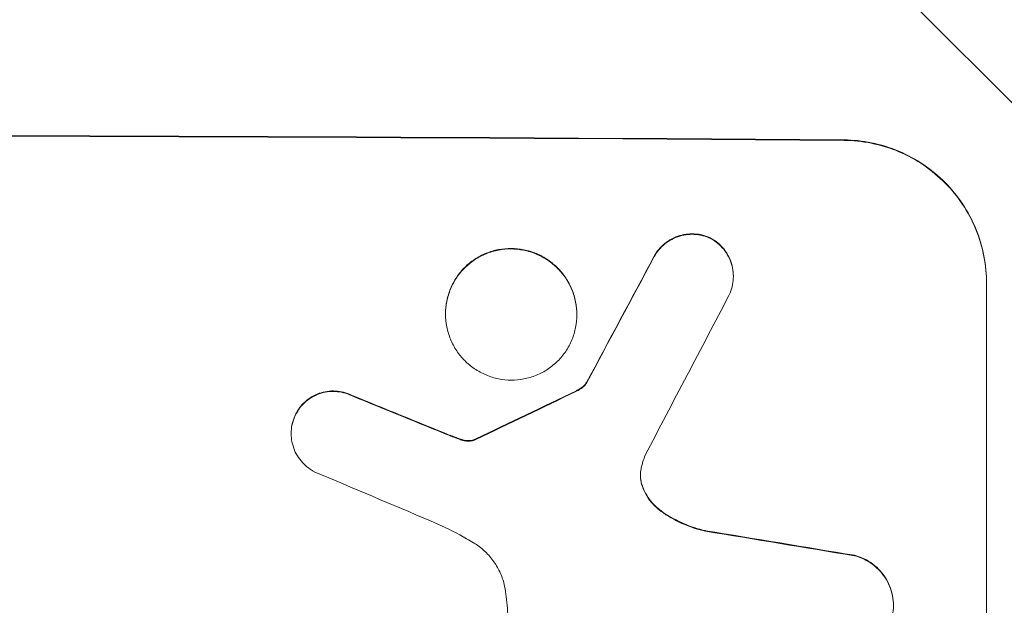
# Model space of a CAD drawing. Units: millimetres. Extents: x -3009 to 2615, y -3622 to 2397.
# Drawn here: x 493 to 597, y -1995 to -1933 of the extents above; entities that cross this region are included whole.
import ezdxf

# ---------------------------------------------------------------- set-up
doc = ezdxf.new("R2010")
doc.units = ezdxf.units.MM
doc.header["$LTSCALE"] = 20
doc.linetypes.add('HIDDEN', pattern=[9.525, 6.35, -3.175])
doc.layers.add('2d', color=230, linetype='Continuous')
doc.layers.add('EN-Free_Space_Hatch', color=10, linetype='HIDDEN')

msp = doc.modelspace()

# ---------------------------------------------------------------- hatches: boundary and pattern name
at = {"layer": 'EN-Free_Space_Hatch'}
h = msp.add_hatch(dxfattribs=at)
h.set_pattern_fill('ANSI31', color=256, scale=100)
h.set_pattern_definition([(135, (-570, -2122), (-224.506, -224.506), [])])
edge = h.paths.add_edge_path()
edge.add_arc((430, -2122.01), 1000, 270, 360)
edge.add_line((1430, -2122.01), (1430, -24))
edge.add_arc((430, -24), 1000, 0, 90)
edge.add_arc((430, -24), 1000, 90, 180)
edge.add_line((-570, -24), (-570, -2122.01))
edge.add_arc((430, -2122.01), 1000, 180, 270)

# ---------------------------------------------------------------- linework, layer by layer
at = {"layer": '2d', "lineweight": 0}
for p, q in [((568, -1960.08), (568, -1960.14)), ((594.66, -2035.81), (594.66, -1960.86)), ((537.71, -1964.05), (537.71, -1964.1)), ((551.53, -1964.13), (551.53, -1964.18)), ((552.55, -1971.29), (552.55, -1971.35)), ((521.46, -1976.62), (521.46, -1976.67))]:
    msp.add_line(p, q, dxfattribs=at)
at = {"layer": '2d', "lineweight": 0, "extrusion": (0, 0, -1)}
for centre, major_axis, ratio, start_param, end_param in [((430, -2002.8), (1100, 0), 0.052336, -1.707271, -1.434322), ((430, -2258.12), (1097.74, 2058.44), 0.011594, -1.437213, -1.430708), ((430, -1990.72), (1097.82, -441.07), 0.045077, -1.499655, -1.490192), ((430, -2088.13), (1097.77, 532.5), 0.042385, -1.449073, -1.439373), ((430, -2022.6), (1097.96, -174.13), 0.051055, -1.455571, -1.441154)]:
    msp.add_ellipse(centre, major_axis=major_axis, ratio=ratio, start_param=start_param, end_param=end_param, dxfattribs=at)
at = {"layer": '2d', "lineweight": 0}
for centre, major_axis, ratio, start_param, end_param in [((430, -2002.8), (-1099, 0), 0.052336, -1.707396, -1.434197), ((430, -2258.12), (1098.74, 2060.31), 0.011594, 1.430816, 1.437315), ((430, -2282.46), (1097.75, 2102.91), 0.011213, 1.423734, 1.431815), ((430, -1990.72), (1098.82, -441.47), 0.045077, 1.490283, 1.499736), ((430, -2088.13), (1098.77, 532.99), 0.042385, 1.439474, 1.449165), ((430, -1998.73), (1097.81, -459.48), 0.04455, 1.492641, 1.503831), ((430, -2022.6), (1098.96, -174.29), 0.051055, 1.44128, 1.455684)]:
    msp.add_ellipse(centre, major_axis=major_axis, ratio=ratio, start_param=start_param, end_param=end_param, dxfattribs=at)
for points, knots in [([(579.66, -1945.77), (580.6, -1945.78), (581.57, -1945.87), (583.51, -1946.27), (584.48, -1946.57), (586.33, -1947.35), (587.22, -1947.83), (588.86, -1948.95), (589.62, -1949.58), (590.95, -1950.93), (591.57, -1951.68), (592.66, -1953.32), (593.14, -1954.21), (593.9, -1956.05), (594.19, -1957.02), (594.57, -1958.95), (594.66, -1959.92), (594.66, -1960.86)], [-22.716961, -22.716961, -22.716961, -22.716961, -19.86175, -19.86175, -17.006539, -17.006539, -14.151328, -14.151328, -11.296117, -11.296117, -8.472088, -8.472088, -5.648058, -5.648058, -2.824029, -2.824029, 0, 0, 0, 0]), ([(594.66, -1960.92), (594.66, -1959.98), (594.57, -1959), (594.19, -1957.07), (593.9, -1956.11), (593.14, -1954.26), (592.66, -1953.37), (591.57, -1951.73), (590.95, -1950.98), (589.62, -1949.64), (588.86, -1949), (587.22, -1947.88), (586.33, -1947.4), (584.48, -1946.62), (583.51, -1946.32), (581.57, -1945.93), (580.6, -1945.83), (579.66, -1945.82)], [0, 0, 0, 0, 2.824027, 2.824027, 5.648054, 5.648054, 8.472082, 8.472082, 11.296109, 11.296109, 14.151375, 14.151375, 17.006642, 17.006642, 19.861909, 19.861909, 22.717175, 22.717175, 22.717175, 22.717175]), ([(565.56, -1956.07), (565.51, -1956.05), (565.47, -1956.03), (565.14, -1955.89), (564.85, -1955.8), (564.26, -1955.68), (563.96, -1955.65), (563.39, -1955.65), (563.09, -1955.68), (562.5, -1955.79), (562.21, -1955.87), (561.65, -1956.1), (561.38, -1956.25), (560.88, -1956.58), (560.65, -1956.77), (560.25, -1957.17), (560.06, -1957.39), (559.8, -1957.77), (559.72, -1957.9), (559.65, -1958.04)], [18.83414, 18.83414, 18.83414, 18.83414, 18.977404, 18.977404, 19.842143, 19.842143, 20.706883, 20.706883, 21.571393, 21.571393, 22.435903, 22.435903, 23.300414, 23.300414, 24.164924, 24.164924, 25.025734, 25.025734, 25.470581, 25.470581, 25.470581, 25.470581]), ([(559.65, -1958.09), (559.72, -1957.96), (559.8, -1957.83), (560.05, -1957.45), (560.24, -1957.23), (560.65, -1956.82), (560.88, -1956.63), (561.37, -1956.3), (561.64, -1956.16), (562.21, -1955.93), (562.5, -1955.84), (563.09, -1955.73), (563.39, -1955.7), (563.96, -1955.71), (564.26, -1955.74), (564.85, -1955.86), (565.14, -1955.95), (565.47, -1956.08), (565.51, -1956.1), (565.56, -1956.12)], [2.13734, 2.13734, 2.13734, 2.13734, 2.577555, 2.577555, 3.43674, 3.43674, 4.302886, 4.302886, 5.169033, 5.169033, 6.035179, 6.035179, 6.901326, 6.901326, 7.767818, 7.767818, 8.634311, 8.634311, 8.774326, 8.774326, 8.774326, 8.774326]), ([(568, -1960.08), (568, -1959.8), (567.98, -1959.51), (567.86, -1958.93), (567.78, -1958.64), (567.55, -1958.09), (567.4, -1957.82), (567.08, -1957.33), (566.89, -1957.1), (566.49, -1956.7), (566.26, -1956.51), (565.87, -1956.25), (565.72, -1956.15), (565.56, -1956.07)], [13.600359, 13.600359, 13.600359, 13.600359, 14.446907, 14.446907, 15.293456, 15.293456, 16.140004, 16.140004, 16.986552, 16.986552, 17.840233, 17.840233, 18.350051, 18.350051, 18.350051, 18.350051]), ([(565.56, -1956.12), (565.72, -1956.21), (565.87, -1956.3), (566.26, -1956.57), (566.49, -1956.76), (566.89, -1957.16), (567.08, -1957.38), (567.4, -1957.87), (567.55, -1958.14), (567.78, -1958.69), (567.86, -1958.98), (567.98, -1959.56), (568, -1959.85), (568, -1960.42), (567.98, -1960.71), (567.86, -1961.29), (567.77, -1961.58), (567.62, -1961.95), (567.58, -1962.04), (567.53, -1962.13)], [8.850734, 8.850734, 8.850734, 8.850734, 9.360564, 9.360564, 10.214257, 10.214257, 11.060805, 11.060805, 11.907353, 11.907353, 12.753901, 12.753901, 13.600448, 13.600448, 14.44871, 14.44871, 15.296971, 15.296971, 15.589388, 15.589388, 15.589388, 15.589388]), ([(551.53, -1964.13), (551.53, -1963.69), (551.48, -1963.25), (551.31, -1962.35), (551.18, -1961.91), (550.82, -1961.06), (550.61, -1960.65), (550.1, -1959.9), (549.81, -1959.55), (549.2, -1958.93), (548.85, -1958.64), (548.1, -1958.13), (547.69, -1957.91), (546.84, -1957.55), (546.39, -1957.41), (545.5, -1957.23), (545.05, -1957.19), (544.18, -1957.19), (543.73, -1957.22), (542.84, -1957.39), (542.4, -1957.53), (541.54, -1957.87), (541.14, -1958.09), (540.38, -1958.6), (540.03, -1958.88), (539.42, -1959.49), (539.13, -1959.84), (538.63, -1960.59), (538.41, -1960.99), (538.06, -1961.84), (537.92, -1962.28), (537.75, -1963.17), (537.71, -1963.62), (537.71, -1964.05)], [20.879786, 20.879786, 20.879786, 20.879786, 22.180865, 22.180865, 23.481943, 23.481943, 24.783021, 24.783021, 26.084099, 26.084099, 27.393365, 27.393365, 28.702631, 28.702631, 30.011897, 30.011897, 31.321162, 31.321162, 32.629754, 32.629754, 33.938345, 33.938345, 35.246937, 35.246937, 36.555528, 36.555528, 37.856538, 37.856538, 39.157549, 39.157549, 40.458559, 40.458559, 41.75957, 41.75957, 41.75957, 41.75957]), ([(537.71, -1964.1), (537.71, -1963.67), (537.75, -1963.22), (537.92, -1962.33), (538.06, -1961.89), (538.41, -1961.04), (538.63, -1960.63), (539.14, -1959.88), (539.42, -1959.54), (540.04, -1958.93), (540.38, -1958.64), (541.14, -1958.14), (541.55, -1957.92), (542.4, -1957.58), (542.84, -1957.45), (543.73, -1957.28), (544.18, -1957.24), (545.05, -1957.24), (545.5, -1957.29), (546.39, -1957.47), (546.83, -1957.6), (547.68, -1957.96), (548.09, -1958.18), (548.85, -1958.69), (549.19, -1958.98), (549.81, -1959.6), (550.1, -1959.94), (550.6, -1960.7), (550.82, -1961.11), (551.18, -1961.96), (551.31, -1962.4), (551.48, -1963.3), (551.53, -1963.75), (551.53, -1964.61), (551.48, -1965.06), (551.31, -1965.95), (551.18, -1966.39), (550.82, -1967.24), (550.61, -1967.65), (550.1, -1968.39), (549.81, -1968.74), (549.2, -1969.35), (548.85, -1969.63), (548.1, -1970.14), (547.69, -1970.36), (546.84, -1970.7), (546.39, -1970.83), (545.5, -1971), (545.05, -1971.04), (544.18, -1971.04), (543.73, -1971), (542.84, -1970.82), (542.4, -1970.68), (541.54, -1970.32), (541.14, -1970.1), (540.38, -1969.59), (540.03, -1969.3), (539.42, -1968.68), (539.13, -1968.33), (538.63, -1967.58), (538.41, -1967.17), (538.06, -1966.32), (537.92, -1965.88), (537.75, -1964.99), (537.71, -1964.54), (537.71, -1964.1)], [0, 0, 0, 0, 1.302767, 1.302767, 2.605533, 2.605533, 3.9083, 3.9083, 5.211067, 5.211067, 6.517915, 6.517915, 7.824763, 7.824763, 9.131611, 9.131611, 10.438459, 10.438459, 11.745754, 11.745754, 13.05305, 13.05305, 14.360346, 14.360346, 15.667642, 15.667642, 16.970704, 16.970704, 18.273767, 18.273767, 19.576829, 19.576829, 20.879892, 20.879892, 22.180969, 22.180969, 23.482047, 23.482047, 24.783125, 24.783125, 26.084202, 26.084202, 27.393482, 27.393482, 28.702762, 28.702762, 30.012043, 30.012043, 31.321323, 31.321323, 32.629927, 32.629927, 33.938532, 33.938532, 35.247137, 35.247137, 36.555741, 36.555741, 37.856751, 37.856751, 39.157761, 39.157761, 40.45877, 40.45877, 41.75978, 41.75978, 41.75978, 41.75978]), ([(552.55, -1971.29), (552.47, -1971.41), (552.38, -1971.51), (552.15, -1971.73), (552.01, -1971.85), (551.74, -1972.03), (551.61, -1972.1), (551.48, -1972.16)], [10.148539, 10.148539, 10.148539, 10.148539, 10.559312, 10.559312, 11.089445, 11.089445, 11.503969, 11.503969, 11.503969, 11.503969]), ([(551.48, -1972.22), (551.61, -1972.16), (551.74, -1972.08), (552.01, -1971.9), (552.15, -1971.79), (552.38, -1971.57), (552.47, -1971.46), (552.55, -1971.35)], [5.402185, 5.402185, 5.402185, 5.402185, 5.816716, 5.816716, 6.346855, 6.346855, 6.757623, 6.757623, 6.757623, 6.757623]), ([(527.87, -1972.65), (527.78, -1972.61), (527.69, -1972.57), (527.32, -1972.41), (527.04, -1972.33), (526.46, -1972.21), (526.18, -1972.19), (525.62, -1972.18), (525.33, -1972.21), (524.76, -1972.32), (524.48, -1972.4), (523.93, -1972.62), (523.67, -1972.76), (523.19, -1973.09), (522.96, -1973.27), (522.57, -1973.66), (522.39, -1973.88), (522.12, -1974.27), (522.03, -1974.43), (521.95, -1974.6)], [18.095922, 18.095922, 18.095922, 18.095922, 18.380393, 18.380393, 19.216938, 19.216938, 20.053484, 20.053484, 20.889877, 20.889877, 21.72627, 21.72627, 22.562662, 22.562662, 23.399055, 23.399055, 24.233617, 24.233617, 24.759384, 24.759384, 24.759384, 24.759384]), ([(521.95, -1974.65), (522.03, -1974.49), (522.12, -1974.33), (522.39, -1973.94), (522.57, -1973.72), (522.96, -1973.32), (523.19, -1973.14), (523.67, -1972.82), (523.93, -1972.68), (524.48, -1972.45), (524.76, -1972.37), (525.33, -1972.26), (525.62, -1972.24), (526.18, -1972.24), (526.46, -1972.27), (527.04, -1972.38), (527.32, -1972.47), (527.69, -1972.62), (527.78, -1972.66), (527.87, -1972.71)], [1.977804, 1.977804, 1.977804, 1.977804, 2.501294, 2.501294, 3.335059, 3.335059, 4.172254, 4.172254, 5.00945, 5.00945, 5.846645, 5.846645, 6.683841, 6.683841, 7.521267, 7.521267, 8.358694, 8.358694, 8.641542, 8.641542, 8.641542, 8.641542]), ([(521.95, -1974.6), (521.9, -1974.7), (521.85, -1974.8), (521.69, -1975.18), (521.6, -1975.47), (521.49, -1976.05), (521.46, -1976.34), (521.46, -1976.62)], [-2.012466, -2.012466, -2.012466, -2.012466, -1.698278, -1.698278, -0.849139, -0.849139, 0, 0, 0, 0]), ([(523.88, -1980.67), (523.74, -1980.6), (523.59, -1980.51), (523.21, -1980.25), (522.98, -1980.06), (522.58, -1979.66), (522.4, -1979.43), (522.06, -1978.94), (521.92, -1978.68), (521.69, -1978.12), (521.6, -1977.83), (521.49, -1977.25), (521.46, -1976.96), (521.46, -1976.67), (521.46, -1976.39), (521.49, -1976.1), (521.6, -1975.52), (521.69, -1975.23), (521.85, -1974.85), (521.89, -1974.75), (521.95, -1974.65)], [-4.722654, -4.722654, -4.722654, -4.722654, -4.247569, -4.247569, -3.39656, -3.39656, -2.54742, -2.54742, -1.69828, -1.69828, -0.84914, -0.84914, 0, 0, 0, 0.848327, 0.848327, 1.696655, 1.696655, 2.012349, 2.012349, 2.012349, 2.012349]), ([(539.16, -1977.21), (539.02, -1977.16), (538.87, -1977.11), (538.56, -1976.99), (538.38, -1976.92), (538.21, -1976.85)], [18.3714726, 18.3714726, 18.3714726, 18.3714726, 18.8001206, 18.8001206, 19.3312164, 19.3312164, 19.3312164, 19.3312164]), ([(539.92, -1977.4), (539.84, -1977.39), (539.75, -1977.38), (539.49, -1977.32), (539.32, -1977.28), (539.16, -1977.21)], [15.1157822, 15.1157822, 15.1157822, 15.1157822, 15.3682275, 15.3682275, 15.8663992, 15.8663992, 15.8663992, 15.8663992]), ([(539.16, -1977.27), (539.32, -1977.33), (539.49, -1977.38), (539.75, -1977.43), (539.84, -1977.44), (539.92, -1977.45)], [3.8024315, 3.8024315, 3.8024315, 3.8024315, 4.300607, 4.300607, 4.5530548, 4.5530548, 4.5530548, 4.5530548]), ([(540.66, -1977.33), (540.59, -1977.35), (540.53, -1977.37), (540.35, -1977.4), (540.24, -1977.41), (540.06, -1977.41), (539.99, -1977.41), (539.92, -1977.4)], [7.560409, 7.560409, 7.560409, 7.560409, 7.7459301, 7.7459301, 8.0837077, 8.0837077, 8.2830923, 8.2830923, 8.2830923, 8.2830923]), ([(540.89, -1977.23), (540.85, -1977.26), (540.8, -1977.28), (540.72, -1977.31), (540.69, -1977.32), (540.66, -1977.33)], [4.6719747, 4.6719747, 4.6719747, 4.6719747, 4.8178878, 4.8178878, 4.916916, 4.916916, 4.916916, 4.916916]), ([(540.66, -1977.39), (540.69, -1977.38), (540.72, -1977.36), (540.8, -1977.33), (540.85, -1977.31), (540.89, -1977.28)], [2.0926557, 2.0926557, 2.0926557, 2.0926557, 2.1911242, 2.1911242, 2.33758, 2.33758, 2.33758, 2.33758]), ([(539.92, -1977.45), (539.99, -1977.46), (540.06, -1977.46), (540.24, -1977.46), (540.35, -1977.45), (540.53, -1977.42), (540.59, -1977.41), (540.66, -1977.39)], [2.4950685, 2.4950685, 2.4950685, 2.4950685, 2.6944548, 2.6944548, 3.0322357, 3.0322357, 3.2177581, 3.2177581, 3.2177581, 3.2177581]), ([(558.3, -1980.29), (558.3, -1980.32), (558.29, -1980.35), (558.24, -1980.61), (558.22, -1980.84), (558.22, -1981.06), (558.22, -1981.28), (558.24, -1981.5), (558.32, -1981.9), (558.36, -1982.06), (558.42, -1982.23)], [-0.752218, -0.752218, -0.752218, -0.752218, -0.6616, -0.6616, 0, 0, 0, 0.660376, 0.660376, 1.151235, 1.151235, 1.151235, 1.151235]), ([(558.42, -1982.18), (558.36, -1982.01), (558.32, -1981.84), (558.24, -1981.46), (558.22, -1981.24), (558.22, -1981.03)], [-1.151234, -1.151234, -1.151234, -1.151234, -0.660377, -0.660377, -0.026349, -0.026349, -0.026349, -0.026349]), ([(560.41, -1984.81), (560.15, -1984.63), (559.91, -1984.42), (559.45, -1983.96), (559.23, -1983.69), (558.83, -1983.09), (558.66, -1982.77), (558.48, -1982.35), (558.45, -1982.26), (558.42, -1982.18)], [27.910973, 27.910973, 27.910973, 27.910973, 28.831176, 28.831176, 29.856, 29.856, 30.880823, 30.880823, 31.143865, 31.143865, 31.143865, 31.143865]), ([(558.42, -1982.23), (558.45, -1982.32), (558.49, -1982.41), (558.66, -1982.83), (558.83, -1983.15), (559.23, -1983.75), (559.46, -1984.02), (559.91, -1984.48), (560.15, -1984.68), (560.41, -1984.86)], [1.786811, 1.786811, 1.786811, 1.786811, 2.053494, 2.053494, 3.080241, 3.080241, 4.106987, 4.106987, 5.019799, 5.019799, 5.019799, 5.019799]), ([(565.06, -1986.88), (564.86, -1986.84), (564.66, -1986.79), (563.69, -1986.52), (562.93, -1986.23), (561.57, -1985.57), (560.97, -1985.21), (560.41, -1984.81)], [20.04085, 20.04085, 20.04085, 20.04085, 20.634888, 20.634888, 22.93288, 22.93288, 24.89749, 24.89749, 24.89749, 24.89749]), ([(560.41, -1984.86), (560.49, -1984.92), (560.56, -1984.97), (561.34, -1985.5), (562.09, -1985.91), (563.59, -1986.54), (564.32, -1986.77), (565.06, -1986.94)], [11.780497, 11.780497, 11.780497, 11.780497, 12.04571, 12.04571, 14.470791, 14.470791, 16.647521, 16.647521, 16.647521, 16.647521]), ([(540.65, -1988.15), (540.17, -1987.86), (539.69, -1987.59), (538.2, -1986.78), (537.17, -1986.28), (536.12, -1985.84)], [140.151651, 140.151651, 140.151651, 140.151651, 141.733596, 141.733596, 144.964198, 144.964198, 144.964198, 144.964198]), ([(544.03, -1993.29), (544.01, -1993.15), (543.99, -1993.02), (543.87, -1992.43), (543.74, -1991.97), (543.37, -1991.1), (543.15, -1990.68), (542.63, -1989.9), (542.33, -1989.55), (541.7, -1988.91), (541.35, -1988.61), (540.86, -1988.28), (540.76, -1988.22), (540.65, -1988.15)], [22.403188, 22.403188, 22.403188, 22.403188, 22.791062, 22.791062, 24.128418, 24.128418, 25.465774, 25.465774, 26.80313, 26.80313, 28.147853, 28.147853, 28.497923, 28.497923, 28.497923, 28.497923]), ([(584.85, -1994.73), (584.85, -1994.39), (584.81, -1994.04), (584.68, -1993.35), (584.57, -1993), (584.3, -1992.34), (584.13, -1992.02), (583.73, -1991.43), (583.51, -1991.16), (583.03, -1990.67), (582.76, -1990.45), (582.17, -1990.04), (581.85, -1989.87), (581.27, -1989.63), (581.02, -1989.54), (580.76, -1989.47)], [16.343406, 16.343406, 16.343406, 16.343406, 17.359629, 17.359629, 18.375853, 18.375853, 19.392077, 19.392077, 20.4083, 20.4083, 21.4353, 21.4353, 22.462301, 22.462301, 23.221494, 23.221494, 23.221494, 23.221494]), ([(580.76, -1989.53), (581.02, -1989.59), (581.27, -1989.68), (581.84, -1989.92), (582.16, -1990.09), (582.75, -1990.49), (583.03, -1990.72), (583.5, -1991.2), (583.73, -1991.47), (584.13, -1992.07), (584.3, -1992.38), (584.57, -1993.05), (584.68, -1993.4), (584.81, -1994.1), (584.85, -1994.45), (584.85, -1995.12), (584.81, -1995.47), (584.73, -1995.9), (584.71, -1995.97), (584.7, -1996.05)], [9.465229, 9.465229, 9.465229, 9.465229, 10.219432, 10.219432, 11.243862, 11.243862, 12.268291, 12.268291, 13.287105, 13.287105, 14.305919, 14.305919, 15.324733, 15.324733, 16.343547, 16.343547, 17.35977, 17.35977, 17.583641, 17.583641, 17.583641, 17.583641]), ([(544.25, -1995.64), (544.23, -1995.24), (544.2, -1994.83), (544.13, -1994.05), (544.08, -1993.67), (544.03, -1993.29)], [86.458175, 86.458175, 86.458175, 86.458175, 87.649926, 87.649926, 88.762888, 88.762888, 88.762888, 88.762888])]:
    msp.add_open_spline(points, degree=3, knots=knots, dxfattribs=at)
for points in [[(538.21, -1976.9), (538.52, -1977.03), (538.84, -1977.15), (539.16, -1977.27)], [(558.72, -1978.94), (558.55, -1979.38), (558.41, -1979.83), (558.3, -1980.29)]]:
    msp.add_open_spline(points, degree=3, dxfattribs=at)

doc.saveas('drawing.dxf')
